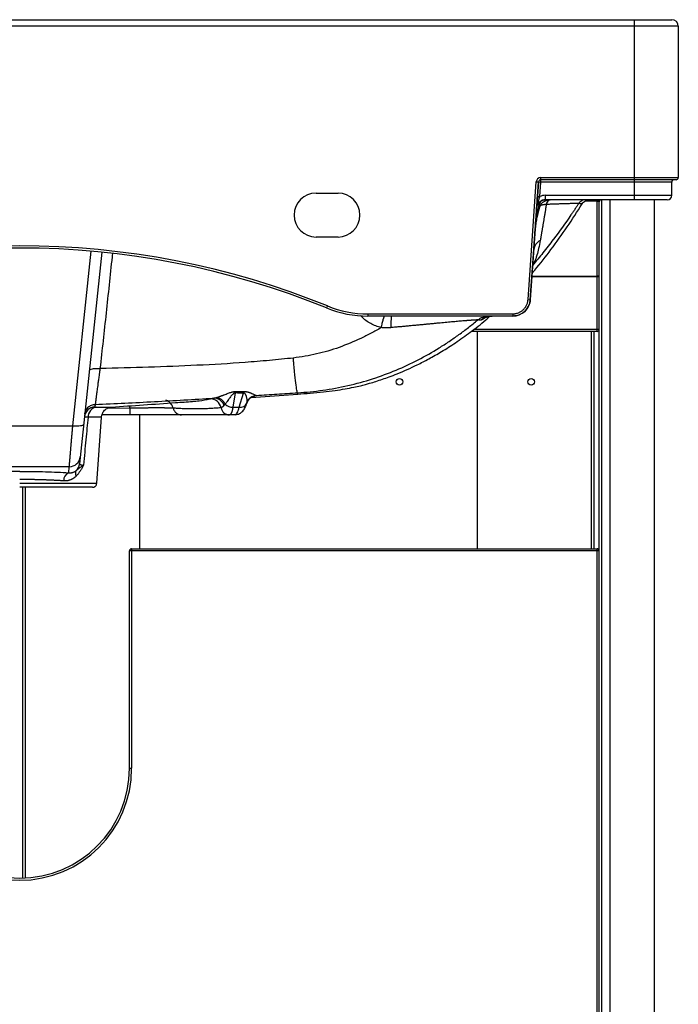
# Model space of a CAD drawing. Units: millimetres. Extents: x -300 to 300, y -250 to 647.
# Drawn here: x 0 to 300, y 198 to 647 of the extents above; entities that cross this region are included whole.
import ezdxf

# ---------------------------------------------------------------- set-up
doc = ezdxf.new("R2010")
doc.units = ezdxf.units.MM

msp = doc.modelspace()

# ---------------------------------------------------------------- linework, layer by layer
at = {"color": 7, "linetype": 'Continuous', "lineweight": 25}
for p, q in [((-297, 647), (297, 647)), ((280, 565), (280, 647)), ((300, 644), (-300, 644)), ((300, 644), (300, 575.06)), ((237.3, 575.06), (237.3, 574.06)), ((237.3, 575.06), (300, 575.06)), ((231.55, 519.51), (235.3, 573.2)), ((236.3, 573.13), (232.55, 519.44)), ((235.3, 573.2), (236.3, 573.13)), ((235.84, 566.46), (236.3, 573.13)), ((236.3, 573.13), (236.3, 573.13)), ((236.3, 573.13), (237.3, 573.06)), ((237.3, 573.06), (236.83, 566.39)), ((299, 574.06), (237.3, 574.06)), ((237.3, 574.06), (237.3, 573.06)), ((297, 573.06), (237.3, 573.06)), ((297, 567), (297, 573.06)), ((135, 568), (145, 568)), ((235.84, 566.46), (236.83, 566.39)), ((239.46, 567), (297, 567)), ((239.46, 565), (239.46, 567)), ((235.47, 561.28), (235.47, 561.28)), ((295, 565), (239.46, 565)), ((256.17, 563.11), (256.17, 563.11)), ((263, 505), (263, 565)), ((264, -249), (264, 565)), ((265, 565), (265, -250)), ((269, -250), (269, 565)), ((289, 565), (289, -249)), ((234.86, 552.27), (234.89, 552.59)), ((145, 548), (135, 548)), ((37.38, 541.11), (27.24, 444.66)), ((232.55, 519.44), (234.15, 542.25)), ((264, 529.82), (233.28, 529.82)), ((140.17, 516.61), (139.79, 515.68)), ((231.55, 519.51), (232.55, 519.44)), ((232.55, 519.44), (232.55, 519.44)), ((158.62, 513), (224.57, 513)), ((158.62, 513), (158.62, 512)), ((224.57, 512), (158.62, 512)), ((214.53, 511.97), (215.21, 512)), ((224.57, 513), (224.57, 512)), ((263, 505), (205.69, 505)), ((206.96, 506), (264, 506)), ((208.5, 406), (208.5, 505)), ((261.5, 505), (261.5, 406)), ((98.2, 476.96), (97.12, 470.48)), ((99.99, 470.48), (101.97, 476.95)), ((105.38, 474.98), (126.64, 476.47)), ((126.63, 476.52), (126.61, 476.7)), ((50.18, 467), (37.5, 467)), ((54.5, 467), (54.5, 406)), ((98.08, 467), (95.56, 467)), ((97.12, 470.48), (99.99, 470.48)), ((98.08, 467), (98.33, 467.12)), ((-24.17, 462.07), (24.17, 462.07)), ((35.13, 435.86), (37.23, 465.89)), ((22.6, 443.38), (-22.6, 443.38)), ((22.31, 440.63), (22.6, 443.38)), ((1.5, 256.02), (1.5, 434)), ((50, 306), (50, 405)), ((264, 405), (50, 405)), ((51, 406), (51, 306)), ((51, 406), (263, 406)), ((263, -25), (263, 406)), ((50, 306), (51, 306))]:
    msp.add_line(p, q, dxfattribs=at)
at = {"color": 8, "linetype": 'Continuous', "lineweight": 25}
for p, q in [((237.18, 564.25), (236.53, 562.55)), ((263, 564.35), (257.49, 564.35)), ((24.17, 462.07), (32.53, 541.57)), ((233.3, 530.17), (263, 530.17)), ((260.5, 406), (260.5, 505)), ((106.98, 475.56), (106.17, 475.42)), ((106.55, 475.51), (106.98, 475.56)), ((50.18, 470.05), (50.14, 471.12)), ((50.18, 470.05), (39.95, 469.95)), ((2.5, 434), (2.5, 256.06))]:
    msp.add_line(p, q, dxfattribs=at)
at = {"color": 8, "linetype": 'Continuous', "lineweight": 25, "flags": 128}
msp.add_lwpolyline([(240.98, 564.79), (240.96, 564.9), (240.94, 565)], dxfattribs=at)
at = {"color": 7, "linetype": 'Continuous', "lineweight": 25, "flags": 128}
for points in [[(263, 564.35), (263.2, 564.34), (263.38, 564.32), (263.56, 564.29), (263.71, 564.25), (263.83, 564.19), (263.92, 564.13), (263.98, 564.07), (264, 564)], [(264, 529.82), (263.98, 529.89), (263.92, 529.95), (263.83, 530.01), (263.71, 530.07), (263.56, 530.11), (263.38, 530.14), (263.2, 530.16), (263, 530.17)], [(24.17, 462.07), (25.13, 462), (26.05, 461.98), (26.9, 462), (27.65, 462.08), (28.26, 462.2), (28.73, 462.37), (29.03, 462.56), (29.15, 462.79)]]:
    msp.add_lwpolyline(points, dxfattribs=at)
at = {"color": 7, "linetype": 'Continuous', "lineweight": 25}
for centre in [(173, 482), (233, 482)]:
    msp.add_circle(centre, 1.5, dxfattribs=at)
for centre, radius, start, end in [((297, 644), 3, 0, 90), ((237.3, 573.06), 2, 90, 176), ((299, 575.06), 1, 270, 0), ((237.3, 573.06), 1, 90, 176), ((298, 573.06), 1, 90, 180), ((135, 558), 10, 90, 270), ((145, 558), 10, 270, 90), ((239.46, 561), 6, 90, 116.0005), ((295, 567), 2, 270, 0), ((243.69, 581.22), 19.99, 249.0043, 250.7256), ((243.2, 562.24), 3.38, 131.0557, 169.865), ((263, 564), 1, 0, 90), ((265, 564), 1, 90, 180), ((0, 171.71), 372.29, 67.8829, 112.1171), ((0, 171.71), 371.29, 67.8829, 112.1171), ((239.4, 541.61), 5.29, 115.6251, 173.0351), ((158.62, 562), 49, 247.8829, 270), ((224.57, 520), 8, 270, 356), ((158.62, 562), 50, 247.8829, 270), ((253.88, 507.76), 84.77, 177.1337, 180.7008), ((263, 506), 1, 270, 0), ((104.08, 475.97), 5.96, 163.9877, 170.4942), ((107.84, 476.07), 5.94, 164.5033, 171.4446), ((108.22, 470.8), 5, 93.6916, 162.1784), ((86.83, 469.32), 4.97, 10.7244, 92.812), ((89.2, 470.02), 4.8, 23.2182, 88.1683), ((97.05, 475.33), 4.85, 224.8282, 270.7821), ((100.5, 473.69), 3.25, 260.9778, 335.2839), ((34.47, 465.61), 5, 93.1598, 173.9796), ((35.77, 465.95), 4.65, 99.5662, 180.659), ((95.59, 470.94), 3.94, 190.2255, 269.5717), ((22.62, 448.37), 4.99, 269.8527, 353.9047), ((22.3, 445.18), 4.97, 314.1654, 353.9865), ((23.77, 437.19), 3.74, 112.9413, 184.0485), ((27.88, 440.25), 2.53, 147.0871, 208.4055), ((51, 405), 1, 90, 180), ((263, 405), 1, 0, 90), ((0, 306), 51, 180, 0), ((0, 306), 50, 180, 0)]:
    msp.add_arc(centre, radius, start, end, dxfattribs=at)
at = {"color": 8, "linetype": 'Continuous', "lineweight": 25}
for centre, radius, start, end in [((236.62, 559.87), 2.68, 91.951, 109.3344), ((215.21, 504.03), 7.97, 94.8684, 129.4179)]:
    msp.add_arc(centre, radius, start, end, dxfattribs=at)
at = {"color": 7, "linetype": 'Continuous', "lineweight": 25}
for points, knots in [([(237.3, 574.06), (237.05, 574.06), (236.8, 573.97), (236.43, 573.62), (236.32, 573.38), (236.3, 573.13)], [0, 0, 0, 0, 0.5, 0.5, 1, 1, 1, 1]), ([(235.47, 561.28), (235.52, 562), (235.58, 562.74), (235.69, 564.44), (235.76, 565.43), (235.84, 566.46)], [0, 0, 0, 0, 0.5, 0.5, 1, 1, 1, 1]), ([(236.84, 566.39), (236.83, 566.38), (236.82, 566.35), (236.81, 566.3), (236.78, 566.19), (236.72, 565.99), (236.6, 565.6), (236.36, 564.83), (236.08, 564.01), (235.82, 563.18), (235.65, 562.54), (235.54, 561.95), (235.49, 561.52), (235.48, 561.33), (235.47, 561.28)], [0, 0, 0, 0, 0.00393, 0.015206, 0.030899, 0.062169, 0.124439, 0.24899, 0.499947, 0.61195, 0.750366, 0.887027, 0.969495, 1, 1, 1, 1]), ([(233.4, 531.56), (233.81, 532.03), (236.83, 535.49), (242.19, 542.51), (249.48, 552.5), (253.97, 559.58), (256.19, 563.1)], [0, 0, 0, 0, 0.048115, 0.353781, 0.679713, 1, 1, 1, 1]), ([(236.53, 562.55), (236.47, 562.3), (236.35, 561.78), (236.17, 560.95), (235.98, 560.04), (235.79, 559.06), (235.6, 558), (235.42, 556.89), (235.24, 555.69), (235.07, 554.36), (234.9, 552.85), (234.82, 551.78), (234.77, 551.21)], [0, 0, 0, 0, 0.066803, 0.140289, 0.220411, 0.307127, 0.400406, 0.500225, 0.60116, 0.718057, 0.850943, 1, 1, 1, 1]), ([(237.09, 562.35), (237.02, 562.14), (236.88, 561.73), (236.69, 561.13), (236.51, 560.55), (236.35, 559.99), (236.2, 559.47), (236.07, 558.97), (235.95, 558.49), (235.84, 558.04), (235.74, 557.62), (235.65, 557.23), (235.51, 556.56), (235.33, 555.63), (235.13, 554.45), (234.97, 553.32), (234.85, 552.25), (234.8, 551.55), (234.77, 551.21)], [0, 0, 0, 0, 0.058026, 0.113515, 0.166475, 0.216914, 0.264841, 0.310263, 0.353187, 0.39362, 0.431568, 0.467036, 0.50003, 0.610671, 0.715968, 0.815945, 0.910618, 1, 1, 1, 1]), ([(239.46, 565), (238.96, 565), (238.46, 564.91), (237.53, 564.54), (237.1, 564.27), (236.37, 563.58), (236.07, 563.17), (235.64, 562.27), (235.51, 561.78), (235.47, 561.28)], [0, 0, 0, 0, 0.25, 0.25, 0.5, 0.5, 0.75, 0.75, 1, 1, 1, 1]), ([(235.47, 561.28), (235.48, 561.34), (235.49, 561.46), (235.52, 561.65), (235.55, 561.82), (235.59, 562), (235.64, 562.17), (235.69, 562.34), (235.76, 562.5), (235.83, 562.66), (235.9, 562.82), (235.98, 562.96), (236.06, 563.11), (236.15, 563.25), (236.25, 563.38), (236.35, 563.51), (236.45, 563.63), (236.56, 563.75), (236.67, 563.86), (236.78, 563.97), (236.9, 564.07), (237.01, 564.16), (237.13, 564.25), (237.25, 564.33), (237.38, 564.41), (237.5, 564.49), (237.63, 564.55), (237.75, 564.62), (237.88, 564.67), (238, 564.72), (238.13, 564.77), (238.26, 564.81), (238.38, 564.85), (238.51, 564.88), (238.63, 564.91), (238.75, 564.94), (238.88, 564.96), (239, 564.97), (239.12, 564.99), (239.23, 564.99), (239.35, 565), (239.43, 565), (239.47, 565)], [0, 0, 0, 0, 0.030939, 0.061572, 0.091901, 0.121925, 0.151644, 0.181058, 0.210168, 0.238972, 0.267472, 0.295668, 0.323558, 0.351144, 0.378426, 0.405402, 0.432074, 0.458442, 0.484505, 0.510263, 0.535718, 0.560867, 0.585713, 0.610254, 0.63449, 0.658423, 0.682051, 0.705375, 0.728394, 0.75111, 0.773522, 0.79563, 0.817433, 0.838933, 0.860129, 0.881022, 0.90161, 0.921895, 0.941876, 0.961554, 0.980929, 1, 1, 1, 1]), ([(240.98, 564.79), (240.89, 564.77), (240.71, 564.75), (240.44, 564.7), (240.17, 564.64), (239.91, 564.57), (239.51, 564.46), (239, 564.26), (238.5, 563.97), (238.13, 563.7), (237.87, 563.48), (237.64, 563.22), (237.42, 562.95), (237.24, 562.66), (237.14, 562.45), (237.09, 562.35)], [0, 0, 0, 0, 0.056812, 0.113622, 0.170626, 0.227998, 0.285887, 0.42858, 0.571398, 0.642289, 0.713611, 0.785235, 0.856989, 0.928656, 1, 1, 1, 1]), ([(239.87, 562.83), (239.79, 562.82), (239.64, 562.81), (239.42, 562.78), (239.2, 562.76), (238.98, 562.73), (238.76, 562.7), (238.55, 562.67), (238.3, 562.62), (238.01, 562.57), (237.69, 562.5), (237.38, 562.43), (237.19, 562.37), (237.09, 562.35)], [0, 0, 0, 0, 0.069409, 0.139572, 0.210473, 0.282096, 0.35442, 0.427423, 0.501083, 0.620848, 0.743986, 0.870408, 1, 1, 1, 1]), ([(239.87, 562.83), (239.82, 562.53), (239.72, 561.93), (239.58, 561.03), (239.44, 560.15), (239.3, 559.29), (239.16, 558.44), (239.02, 557.61), (238.88, 556.79), (238.75, 555.99), (238.62, 555.2), (238.49, 554.43), (238.36, 553.67), (238.23, 552.93), (238.11, 552.2), (237.99, 551.49), (237.87, 550.79), (237.75, 550.11), (237.64, 549.45), (237.53, 548.81), (237.42, 548.18), (237.31, 547.56), (237.21, 546.96), (237.14, 546.58), (237.11, 546.38)], [0, 0, 0, 0, 0.0513898, 0.1022207, 0.1524909, 0.2021989, 0.2513431, 0.2999225, 0.347936, 0.3953829, 0.4422625, 0.4885744, 0.5343183, 0.5794944, 0.6241028, 0.668144, 0.7116186, 0.7545274, 0.7968639, 0.8386262, 0.8798175, 0.9204412, 0.9605008, 1, 1, 1, 1]), ([(254.58, 563.21), (254.58, 563.21), (254.57, 563.21), (254.55, 563.21), (254.54, 563.21), (254.52, 563.21), (254.51, 563.22), (254.49, 563.22), (254.48, 563.22), (254.47, 563.22), (254.46, 563.23), (254.44, 563.23), (254.41, 563.23), (254.35, 563.23), (254.29, 563.24), (254.14, 563.24), (253.87, 563.25), (253.22, 563.25), (252.12, 563.23), (250.8, 563.2), (249.76, 563.18), (249.19, 563.16), (248.58, 563.14), (247.94, 563.13), (247.26, 563.1), (246.56, 563.08), (245.82, 563.06), (245.05, 563.03), (244.26, 563), (243.43, 562.97), (242.58, 562.94), (241.7, 562.9), (240.8, 562.87), (240.18, 562.84), (239.87, 562.83)], [0, 0, 0, 0, 0.010349, 0.020471, 0.029298, 0.037124, 0.043944, 0.049752, 0.054542, 0.058309, 0.06105, 0.062763, 0.078399, 0.094001, 0.109567, 0.125097, 0.187381, 0.249652, 0.373952, 0.499062, 0.532665, 0.566627, 0.600946, 0.635616, 0.670631, 0.705985, 0.741669, 0.777676, 0.813996, 0.85062, 0.887541, 0.924749, 0.962238, 1, 1, 1, 1]), ([(244.31, 565), (244.17, 565), (243.88, 565), (243.43, 564.98), (242.97, 564.96), (242.49, 564.93), (242, 564.89), (241.49, 564.85), (241.15, 564.81), (240.98, 564.79)], [0, 0, 0, 0, 0.1286028, 0.2619721, 0.4000942, 0.5429594, 0.6905632, 0.8429072, 1, 1, 1, 1]), ([(254.58, 563.21), (254.29, 562.77), (253.72, 561.9), (252.86, 560.61), (251.99, 559.32), (251.41, 558.47), (251.12, 558.05)], [0, 0, 0, 0, 0.252094, 0.502789, 0.752089, 1, 1, 1, 1]), ([(257.91, 565), (257.6, 565), (257.27, 564.96), (256.63, 564.8), (256.32, 564.68), (255.73, 564.36), (255.45, 564.17), (254.97, 563.72), (254.76, 563.47), (254.58, 563.21)], [0, 0, 0, 0, 0.25, 0.25, 0.5, 0.5, 0.75, 0.75, 1, 1, 1, 1]), ([(256.23, 563.11), (256.43, 563.38), (256.82, 563.92), (257.67, 564.53), (258.63, 564.93), (259.3, 564.98), (259.63, 565)], [0, 0, 0, 0, 0.247795, 0.500029, 0.752244, 1, 1, 1, 1]), ([(224.57, 513), (224.65, 513), (224.83, 513), (225.09, 513.02), (225.35, 513.04), (225.61, 513.08), (226, 513.14), (226.51, 513.27), (227.14, 513.48), (227.74, 513.75), (228.5, 514.18), (229.37, 514.85), (230.1, 515.67), (230.58, 516.4), (230.89, 516.98), (231.15, 517.59), (231.32, 518.15), (231.44, 518.64), (231.51, 519.08), (231.54, 519.37), (231.55, 519.51)], [0, 0, 0, 0, 0.0250399, 0.050031, 0.0750087, 0.1000083, 0.1250649, 0.1875519, 0.2500915, 0.3125784, 0.375118, 0.5000064, 0.6248948, 0.6873818, 0.7499213, 0.8124083, 0.8749478, 0.9166475, 0.958277, 1, 1, 1, 1]), ([(232.55, 519.44), (232.48, 518.44), (232.22, 517.46), (231.36, 515.65), (230.76, 514.83), (229.29, 513.47), (228.43, 512.92), (226.57, 512.19), (225.57, 512), (224.57, 512)], [0, 0, 0, 0, 0.25, 0.25, 0.5, 0.5, 0.75, 0.75, 1, 1, 1, 1]), ([(126.64, 476.48), (128.53, 476.61), (132.39, 476.89), (138.08, 477.42), (143.39, 478.06), (148, 478.77), (151.86, 479.51), (154.93, 480.2), (157.32, 480.81), (159.69, 481.46), (162.29, 482.24), (165.28, 483.22), (168.5, 484.36), (172.26, 485.82), (176.54, 487.64), (181.37, 489.9), (186.59, 492.6), (192.4, 495.92), (198.71, 499.92), (205.44, 504.73), (210.7, 508.76), (213.57, 511.35), (214.19, 511.91)], [0, 0, 0, 0, 0.06693, 0.136382, 0.197525, 0.25015, 0.294001, 0.328517, 0.353485, 0.373319, 0.404861, 0.436326, 0.467924, 0.506154, 0.55583, 0.605951, 0.664022, 0.730054, 0.803924, 0.885506, 0.97513, 1, 1, 1, 1]), ([(208.68, 510.21), (209.37, 510.77), (210.18, 511.23), (211.9, 511.85), (212.81, 512), (213.7, 512)], [0, 0, 0, 0, 0.5, 0.5, 1, 1, 1, 1]), ([(212.16, 511.35), (212.12, 511.32), (212.04, 511.26), (211.92, 511.17), (211.8, 511.09), (211.69, 511.01), (211.59, 510.93), (211.48, 510.86), (211.39, 510.8), (211.21, 510.68), (210.98, 510.53), (210.73, 510.39), (210.54, 510.3), (210.38, 510.23), (210.25, 510.19), (210.18, 510.19), (210.15, 510.19)], [0, 0, 0, 0, 0.029894, 0.060198, 0.090939, 0.122142, 0.153832, 0.186032, 0.218764, 0.252049, 0.371191, 0.502128, 0.615073, 0.735567, 0.863817, 1, 1, 1, 1]), ([(212.2, 511.38), (212.22, 511.39), (212.29, 511.4), (213.1, 511.75), (214.05, 511.9), (214.53, 511.97)], [0, 0, 0, 0, 0.283401, 0.632146, 1, 1, 1, 1]), ([(126.55, 477.05), (128.53, 477.18), (130.45, 477.34), (134.26, 477.73), (136.16, 477.96), (141.89, 478.77), (145.7, 479.46), (153.32, 481.19), (157.11, 482.24), (164.45, 484.62), (167.99, 485.94), (178.32, 490.28), (184.82, 493.65), (192.59, 498.46), (194.12, 499.45), (196.41, 500.99), (197.17, 501.51), (198.66, 502.56), (199.38, 503.07), (200.81, 504.11), (201.53, 504.64), (202.96, 505.71), (205.12, 507.35), (207.27, 509.05), (208.68, 510.21)], [0, 0, 0, 0, 0.0625, 0.0625, 0.125, 0.125, 0.25, 0.25, 0.375, 0.375, 0.5, 0.5, 0.75, 0.75, 0.8125, 0.8125, 0.84375, 0.84375, 0.875, 0.875, 0.90625, 0.90625, 0.9375, 1, 1, 1, 1]), ([(208.68, 510.21), (208.67, 510.21), (208.65, 510.22), (208.6, 510.22), (208.55, 510.22), (208.48, 510.22), (208.41, 510.22), (208.33, 510.22), (208.23, 510.21), (208.13, 510.21), (208.02, 510.21), (207.9, 510.2), (207.77, 510.19), (207.64, 510.19), (207.49, 510.18), (207.34, 510.17), (207.17, 510.16), (207, 510.15), (206.82, 510.14), (206.63, 510.12), (206.43, 510.11), (206.22, 510.1), (206, 510.08), (205.78, 510.07), (205.55, 510.05), (205.3, 510.03), (205.05, 510.02), (204.8, 510), (204.53, 509.98), (204.26, 509.96), (203.97, 509.93), (203.68, 509.91), (202.82, 509.85), (201.25, 509.72), (198.79, 509.5), (196.04, 509.26), (193.58, 509.03), (191.55, 508.84), (189.99, 508.69), (188.36, 508.53), (186.67, 508.36), (184.92, 508.2), (183.12, 508.03), (181.26, 507.85), (179.35, 507.67), (177.39, 507.49), (175.39, 507.31), (173.33, 507.12), (171.24, 506.92), (169.83, 506.79), (169.11, 506.72)], [0, 0, 0, 0, 0.007813, 0.015629, 0.023449, 0.031274, 0.039108, 0.04695, 0.054804, 0.062671, 0.070553, 0.078451, 0.086367, 0.094304, 0.102263, 0.110245, 0.118253, 0.126289, 0.134355, 0.142451, 0.150581, 0.158746, 0.166947, 0.175188, 0.183468, 0.191792, 0.200158, 0.208568, 0.217024, 0.225526, 0.234075, 0.242673, 0.25132, 0.309031, 0.36988, 0.433966, 0.501245, 0.533528, 0.566913, 0.601522, 0.637224, 0.673859, 0.711414, 0.749901, 0.78932, 0.829652, 0.870893, 0.913035, 0.956073, 1, 1, 1, 1]), ([(210.15, 510.19), (210.09, 510.19), (209.96, 510.19), (209.77, 510.2), (209.57, 510.2), (209.36, 510.2), (209.14, 510.21), (208.92, 510.21), (208.76, 510.21), (208.68, 510.21)], [0, 0, 0, 0, 0.143927, 0.287504, 0.430725, 0.573589, 0.716092, 0.85823, 1, 1, 1, 1]), ([(164.7, 506.75), (163.19, 505.88), (161.65, 505.03), (158.53, 503.4), (156.95, 502.61), (152.14, 500.33), (148.86, 498.94), (142.14, 496.54), (138.72, 495.53), (133.51, 494.32), (131.77, 493.97), (128.25, 493.36), (126.48, 493.11), (124.62, 492.89)], [0, 0, 0, 0, 0.125, 0.125, 0.25, 0.25, 0.5, 0.5, 0.75, 0.75, 0.875, 0.875, 1, 1, 1, 1]), ([(169.11, 506.72), (168.96, 506.71), (168.67, 506.69), (168.23, 506.66), (167.78, 506.64), (167.34, 506.63), (166.87, 506.62), (166.35, 506.63), (165.8, 506.66), (165.34, 506.69), (164.98, 506.72), (164.79, 506.74), (164.7, 506.75)], [0, 0, 0, 0, 0.100916, 0.201433, 0.301571, 0.401348, 0.500782, 0.626006, 0.750617, 0.875463, 0.937879, 1, 1, 1, 1]), ([(124.62, 492.89), (121.09, 492.49), (117.38, 492.12), (111.89, 491.61), (110.06, 491.45), (106.4, 491.15), (104.57, 491.01), (95.43, 490.33), (88.1, 489.91), (73.41, 489.22), (66.05, 488.94), (51.32, 488.47), (43.95, 488.28), (36.58, 488.12)], [0, 0, 0, 0, 0.125, 0.125, 0.1875, 0.1875, 0.25, 0.25, 0.5, 0.5, 0.75, 0.75, 1, 1, 1, 1]), ([(126.55, 477.05), (126.55, 477.05), (126.55, 477.05), (126.55, 477.05), (126.55, 477.05), (126.55, 477.05), (126.54, 477.06), (126.54, 477.07), (126.53, 477.08), (126.51, 477.1), (126.5, 477.12), (126.47, 477.2), (126.45, 477.28), (126.37, 477.57), (126.32, 477.86), (126.13, 478.98), (125.97, 480.1), (125.62, 482.98), (125.43, 484.74), (125.13, 487.65), (125.02, 488.67), (124.87, 490.23), (124.82, 490.76), (124.75, 491.56), (124.71, 491.96), (124.67, 492.42), (124.64, 492.66), (124.63, 492.78), (124.63, 492.84), (124.63, 492.86), (124.62, 492.88), (124.62, 492.89), (124.62, 492.89)], [0, 0, 0, 0, 0.001953, 0.001953, 0.003906, 0.003906, 0.007813, 0.015625, 0.03125, 0.03125, 0.0625, 0.0625, 0.125, 0.125, 0.25, 0.25, 0.5, 0.5, 0.75, 0.75, 0.875, 0.875, 0.9375, 0.9375, 0.96875, 0.984375, 0.992187, 0.996094, 0.998047, 0.999023, 0.999023, 1, 1, 1, 1]), ([(31.71, 487.16), (31.73, 487.33), (31.85, 487.49), (32.34, 487.8), (32.71, 487.93), (33.65, 488.12), (34.22, 488.17), (35.4, 488.2), (36.01, 488.18), (36.58, 488.12)], [0, 0, 0, 0, 0.25, 0.25, 0.5, 0.5, 0.75, 0.75, 1, 1, 1, 1]), ([(36.58, 488.12), (36.57, 488.05), (36.56, 487.92), (36.53, 487.71), (36.5, 487.5), (36.47, 487.33), (36.44, 487.14), (36.4, 486.87), (36.33, 486.35), (36.24, 485.66), (36.12, 484.77), (35.99, 483.81), (35.85, 482.8), (35.69, 481.64), (35.52, 480.36), (35.34, 479.01), (35.17, 477.8), (35.05, 476.87), (34.96, 476.17), (34.89, 475.64), (34.82, 475.13), (34.76, 474.66), (34.71, 474.22), (34.66, 473.81), (34.61, 473.43), (34.57, 473.09), (34.53, 472.79), (34.5, 472.52), (34.47, 472.3), (34.44, 472.11), (34.42, 471.96), (34.4, 471.84), (34.4, 471.8), (34.39, 471.78)], [0, 0, 0, 0, 0.007687, 0.015442, 0.023247, 0.031107, 0.034741, 0.045091, 0.062228, 0.094175, 0.124553, 0.167934, 0.209598, 0.249439, 0.315462, 0.379253, 0.440566, 0.499217, 0.531901, 0.564801, 0.597897, 0.631164, 0.664574, 0.698099, 0.731708, 0.765368, 0.79905, 0.832727, 0.86637, 0.899947, 0.933429, 0.966788, 1, 1, 1, 1]), ([(89.35, 474.82), (89.43, 474.84), (89.6, 474.88), (89.85, 474.95), (90.12, 475.03), (90.39, 475.12), (90.66, 475.21), (90.94, 475.3), (91.23, 475.41), (91.53, 475.51), (91.83, 475.63), (92.14, 475.74), (92.46, 475.87), (92.79, 475.99), (93.31, 476.2), (94.01, 476.48), (94.89, 476.83), (95.71, 477.12), (96.36, 477.32), (96.83, 477.43), (97.15, 477.5), (97.45, 477.55), (97.76, 477.59), (98.06, 477.61), (98.25, 477.62), (98.35, 477.62)], [0, 0, 0, 0, 0.03775, 0.075577, 0.113485, 0.151478, 0.189562, 0.22774, 0.266019, 0.304402, 0.342897, 0.381509, 0.420246, 0.459115, 0.498124, 0.60428, 0.698212, 0.780046, 0.849716, 0.877569, 0.904025, 0.929267, 0.953512, 0.977, 1, 1, 1, 1]), ([(98.2, 476.96), (98.18, 476.96), (98.14, 476.96), (98.07, 476.95), (98.01, 476.94), (97.94, 476.92), (97.87, 476.9), (97.81, 476.87), (97.74, 476.84), (97.67, 476.8), (97.59, 476.76), (97.48, 476.69), (97.34, 476.58), (97.11, 476.39), (96.82, 476.11), (96.43, 475.68), (95.95, 475.09), (95.5, 474.5), (94.98, 473.8), (94.55, 473.22), (94.14, 472.65), (93.86, 472.25), (93.69, 472.02), (93.61, 471.91)], [0, 0, 0, 0, 0.0055988, 0.0113311, 0.0173045, 0.0236141, 0.0303409, 0.0375516, 0.0453006, 0.0536316, 0.06258, 0.0721739, 0.0967477, 0.1259822, 0.1818211, 0.2508902, 0.3585531, 0.5007187, 0.577672, 0.7501772, 0.8456395, 0.9289135, 1, 1, 1, 1]), ([(103.56, 472.82), (103.57, 472.88), (103.58, 473.01), (103.59, 473.22), (103.6, 473.47), (103.58, 473.87), (103.53, 474.31), (103.44, 474.88), (103.31, 475.38), (103.16, 475.84), (103.03, 476.12), (102.95, 476.27), (102.87, 476.41), (102.78, 476.54), (102.68, 476.65), (102.58, 476.75), (102.47, 476.83), (102.35, 476.89), (102.23, 476.93), (102.1, 476.95), (102.01, 476.95), (101.97, 476.95)], [0, 0, 0, 0, 0.051797, 0.110646, 0.176555, 0.249522, 0.416627, 0.498859, 0.641054, 0.748915, 0.785016, 0.817773, 0.847218, 0.873398, 0.898986, 0.921529, 0.941223, 0.958364, 0.973399, 0.986984, 1, 1, 1, 1]), ([(102.12, 477.65), (102.17, 477.65), (102.28, 477.66), (102.44, 477.65), (102.6, 477.64), (102.76, 477.63), (102.92, 477.61), (103.08, 477.59), (103.24, 477.57), (103.39, 477.54), (103.55, 477.51), (103.7, 477.48), (103.85, 477.44), (104, 477.4), (104.15, 477.35), (104.3, 477.31), (104.45, 477.26), (104.7, 477.17), (105.03, 477.04), (105.42, 476.87), (105.81, 476.7), (106.27, 476.48), (106.77, 476.25), (107.16, 476.07), (107.41, 475.96), (107.55, 475.91), (107.65, 475.87), (107.72, 475.85), (107.78, 475.84), (107.79, 475.83), (107.8, 475.83)], [0, 0, 0, 0, 0.0138313, 0.0277104, 0.0416869, 0.0558095, 0.0701251, 0.0846789, 0.0995135, 0.1146694, 0.130184, 0.1460924, 0.1624267, 0.1792163, 0.1964881, 0.2142664, 0.2325733, 0.2514284, 0.3080943, 0.3686811, 0.4334034, 0.5024076, 0.6274071, 0.7507037, 0.8125566, 0.8745549, 0.9142766, 0.9483721, 0.9769223, 1, 1, 1, 1]), ([(103.56, 472.82), (103.59, 472.89), (103.65, 473.02), (103.75, 473.22), (103.85, 473.4), (103.96, 473.57), (104.07, 473.74), (104.18, 473.89), (104.29, 474.03), (104.4, 474.16), (104.52, 474.28), (104.62, 474.39), (104.73, 474.49), (104.83, 474.58), (104.93, 474.67), (105.02, 474.74), (105.1, 474.81), (105.18, 474.87), (105.37, 475.01), (105.67, 475.2), (106.1, 475.41), (106.53, 475.58), (106.96, 475.71), (107.39, 475.79), (107.67, 475.82), (107.8, 475.83)], [0, 0, 0, 0, 0.0407582, 0.0803837, 0.1187954, 0.1559193, 0.1916888, 0.2260447, 0.2589349, 0.2903141, 0.3201435, 0.3483902, 0.3750271, 0.400032, 0.4233871, 0.4450786, 0.4650961, 0.4834321, 0.5000815, 0.5901151, 0.6778718, 0.7629948, 0.8451943, 0.9242484, 1, 1, 1, 1]), ([(107.89, 475.79), (107.89, 475.78), (107.89, 475.78), (107.88, 475.77), (107.85, 475.75), (107.81, 475.74), (107.73, 475.71), (107.58, 475.67), (107.37, 475.63), (107.15, 475.59), (107.04, 475.57), (106.98, 475.56)], [0, 0, 0, 0, 0.060174, 0.121995, 0.18548, 0.250649, 0.369911, 0.500233, 0.74996, 0.874959, 1, 1, 1, 1]), ([(107.8, 475.83), (109.37, 475.93), (110.93, 476.03), (114.06, 476.23), (115.63, 476.34), (120.35, 476.64), (123.51, 476.85), (126.55, 477.05)], [0, 0, 0, 0, 0.25, 0.25, 0.5, 0.5, 1, 1, 1, 1]), ([(107.8, 475.83), (107.82, 475.83), (107.84, 475.82), (107.87, 475.81), (107.89, 475.8), (107.89, 475.79), (107.89, 475.79)], [0, 0, 0, 0, 0.245206, 0.493552, 0.745124, 1, 1, 1, 1]), ([(126.61, 476.7), (126.6, 476.72), (126.59, 476.77), (126.58, 476.85), (126.57, 476.95), (126.56, 477.02), (126.55, 477.05)], [0, 0, 0, 0, 0.248259, 0.497426, 0.747888, 1, 1, 1, 1]), ([(29.62, 467.31), (29.68, 467.86), (29.83, 468.42), (30.35, 469.5), (30.72, 470.01), (31.63, 470.86), (32.16, 471.19), (33.27, 471.64), (33.85, 471.76), (34.39, 471.78)], [0, 0, 0, 0, 0.25, 0.25, 0.5, 0.5, 0.75, 0.75, 1, 1, 1, 1]), ([(34.39, 471.78), (34.38, 471.7), (34.36, 471.56), (34.33, 471.35), (34.29, 471.11), (34.24, 470.85), (34.21, 470.68), (34.19, 470.6)], [0, 0, 0, 0, 0.173195, 0.339771, 0.500001, 0.756337, 1, 1, 1, 1]), ([(34.39, 471.78), (43.39, 472.13), (56.85, 472.78), (70.34, 473.54), (79.34, 474.07), (83.85, 474.34), (88.36, 474.61)], [0, 0, 0, 0, 0.5, 0.75, 0.75, 1, 1, 1, 1]), ([(41.87, 470.54), (51.59, 471.22), (63.89, 472.08), (76.19, 472.94), (78.78, 473.12)], [0, 0, 0, 0, 0.789718, 1, 1, 1, 1]), ([(86.58, 474.29), (86.67, 474.3), (86.83, 474.34), (87.07, 474.39), (87.31, 474.44), (87.56, 474.48), (87.8, 474.53), (88.07, 474.57), (88.26, 474.6), (88.36, 474.61)], [0, 0, 0, 0, 0.182076, 0.348804, 0.500178, 0.631989, 0.759146, 0.88177, 1, 1, 1, 1]), ([(88.36, 474.61), (88.36, 474.61), (88.37, 474.62), (88.38, 474.62), (88.4, 474.62), (88.43, 474.62), (88.49, 474.63), (88.62, 474.66), (88.82, 474.69), (89.08, 474.75), (89.26, 474.79), (89.35, 474.82)], [0, 0, 0, 0, 0.005884, 0.022969, 0.047977, 0.081956, 0.124949, 0.249951, 0.500043, 0.752266, 1, 1, 1, 1]), ([(93.06, 471.28), (92.9, 471.75), (92.66, 472.22), (92.03, 473.07), (91.65, 473.46), (90.78, 474.08), (90.3, 474.31), (89.32, 474.59), (88.82, 474.64), (88.36, 474.61)], [0, 0, 0, 0, 0.25, 0.25, 0.5, 0.5, 0.75, 0.75, 1, 1, 1, 1]), ([(93.06, 471.28), (93.02, 471.24), (92.95, 471.16), (92.84, 471.04), (92.74, 470.93), (92.64, 470.83), (92.54, 470.73), (92.44, 470.64), (92.32, 470.53), (92.19, 470.43), (92.03, 470.34), (91.87, 470.27), (91.77, 470.25), (91.71, 470.24)], [0, 0, 0, 0, 0.070214, 0.140689, 0.211508, 0.28276, 0.354534, 0.426921, 0.500015, 0.622319, 0.746077, 0.871793, 1, 1, 1, 1]), ([(93.61, 471.91), (93.57, 471.87), (93.49, 471.78), (93.38, 471.65), (93.27, 471.52), (93.17, 471.4), (93.1, 471.32), (93.06, 471.28)], [0, 0, 0, 0, 0.193119, 0.389689, 0.589696, 0.793134, 1, 1, 1, 1]), ([(98.32, 467.06), (98.94, 467.18), (100.22, 467.43), (101.68, 468.7), (102.76, 470.33), (103.21, 471.63), (103.45, 472.31)], [0, 0, 0, 0, 0.223216, 0.466912, 0.725321, 1, 1, 1, 1]), ([(103.38, 472.11), (103.47, 472.38), (103.64, 472.92), (104.04, 473.61), (104.48, 474.19), (105.09, 474.8), (105.73, 475.25), (105.85, 475.33), (105.92, 475.37)], [0, 0, 0, 0, 0.108681, 0.213909, 0.31915, 0.429122, 0.681461, 1, 1, 1, 1]), ([(103.45, 472.33), (103.47, 472.39), (103.5, 472.5), (103.54, 472.67), (103.55, 472.77), (103.56, 472.82)], [0, 0, 0, 0, 0.360346, 0.69371, 1, 1, 1, 1]), ([(34.19, 470.6), (34.19, 470.6), (34.19, 470.59), (34.2, 470.59), (34.22, 470.58), (34.25, 470.57), (34.3, 470.56), (34.39, 470.55), (34.5, 470.55), (34.64, 470.54), (34.8, 470.54), (34.93, 470.54), (35, 470.54)], [0, 0, 0, 0, 0.062376, 0.124768, 0.187284, 0.250033, 0.375361, 0.50002, 0.624669, 0.750007, 0.875277, 1, 1, 1, 1]), ([(37.23, 465.9), (37.33, 466.47), (37.53, 467.65), (38.61, 469.16), (40.12, 470.24), (41.3, 470.44), (41.87, 470.54)], [0, 0, 0, 0, 0.241828, 0.500004, 0.758177, 1, 1, 1, 1]), ([(69.93, 470.04), (69.89, 470.04), (69.81, 470.05), (69.68, 470.05), (69.54, 470.06), (69.39, 470.06), (69.23, 470.07), (69.07, 470.08), (68.89, 470.08), (68.7, 470.09), (68.51, 470.09), (68.3, 470.09), (68.09, 470.1), (67.87, 470.1), (67.64, 470.11), (67.4, 470.11), (67.15, 470.11), (66.89, 470.12), (66.62, 470.12), (66.35, 470.12), (66.06, 470.12), (65.77, 470.13), (65.47, 470.13), (65.16, 470.13), (64.84, 470.13), (64.52, 470.13), (64.19, 470.13), (63.85, 470.13), (63.51, 470.13), (63.16, 470.13), (62.79, 470.13), (62.43, 470.13), (62.05, 470.13), (61.67, 470.13), (61.28, 470.13), (60.88, 470.13), (60.49, 470.13), (60.08, 470.13), (59.67, 470.13), (59.26, 470.13), (58.84, 470.13), (58.42, 470.12), (57.99, 470.12), (57.55, 470.12), (57.12, 470.12), (56.67, 470.11), (56.23, 470.11), (55.78, 470.11), (55.32, 470.1), (54.86, 470.1), (54.4, 470.09), (53.94, 470.09), (53.48, 470.09), (53.01, 470.08), (52.54, 470.08), (52.07, 470.07), (51.6, 470.06), (51.13, 470.06), (50.66, 470.05), (50.34, 470.05), (50.18, 470.05)], [0, 0, 0, 0, 0.018247, 0.036419, 0.05452, 0.072555, 0.090526, 0.10844, 0.1263, 0.14411, 0.161876, 0.179601, 0.197291, 0.214951, 0.232584, 0.250197, 0.267801, 0.285408, 0.303006, 0.320579, 0.338112, 0.355591, 0.373001, 0.390332, 0.407603, 0.424825, 0.442005, 0.459151, 0.476271, 0.493374, 0.510468, 0.52758, 0.544705, 0.561825, 0.578922, 0.595978, 0.612976, 0.629899, 0.646756, 0.663575, 0.680369, 0.697147, 0.713923, 0.730708, 0.747514, 0.764343, 0.781174, 0.798006, 0.814839, 0.831673, 0.848508, 0.865344, 0.88218, 0.899016, 0.915852, 0.932686, 0.949519, 0.966349, 0.983176, 1, 1, 1, 1]), ([(50.18, 470.05), (50.18, 469.64), (50.18, 469.22), (50.18, 468.46), (50.18, 468.11), (50.18, 467.55), (50.18, 467.33), (50.18, 467.06), (50.18, 467), (50.18, 467)], [0, 0, 0, 0, 0.25, 0.25, 0.5, 0.5, 0.75, 0.75, 1, 1, 1, 1]), ([(73.72, 467), (72.46, 467), (69.64, 467), (63.36, 467), (60.95, 467), (55.74, 467), (52.98, 467), (50.18, 467)], [0, 0, 0, 0, 0.5, 0.5, 0.75, 0.75, 1, 1, 1, 1]), ([(91.71, 470.24), (91.28, 470.2), (90.42, 470.12), (89.15, 470.02), (87.93, 469.93), (86.31, 469.83), (84.3, 469.73), (82.14, 469.68), (80.26, 469.67), (78.8, 469.68), (77.33, 469.7), (75.71, 469.74), (73.93, 469.81), (71.95, 469.91), (70.61, 470), (69.93, 470.04)], [0, 0, 0, 0, 0.0654599, 0.1289637, 0.1904862, 0.2500068, 0.374946, 0.5000091, 0.563233, 0.6259808, 0.6882425, 0.7500067, 0.8302174, 0.9135495, 1, 1, 1, 1]), ([(69.93, 470.04), (70.03, 469.63), (70.2, 469.22), (70.68, 468.45), (70.99, 468.11), (71.7, 467.55), (72.1, 467.33), (72.92, 467.06), (73.33, 467), (73.72, 467)], [0, 0, 0, 0, 0.25, 0.25, 0.5, 0.5, 0.75, 0.75, 1, 1, 1, 1]), ([(95.56, 467), (93.86, 467), (92.17, 467), (88.83, 467), (87.19, 467), (83.52, 467), (81.52, 467), (77.6, 467), (75.66, 467), (73.72, 467)], [0, 0, 0, 0, 0.25, 0.25, 0.5, 0.5, 0.75, 0.75, 1, 1, 1, 1]), ([(97.12, 470.48), (97.11, 470.39), (97.08, 470.23), (97.03, 469.98), (96.98, 469.74), (96.93, 469.51), (96.88, 469.28), (96.83, 469.07), (96.77, 468.86), (96.72, 468.66), (96.66, 468.47), (96.59, 468.29), (96.53, 468.12), (96.46, 467.96), (96.4, 467.81), (96.33, 467.67), (96.26, 467.55), (96.19, 467.43), (96.11, 467.33), (96.04, 467.24), (95.96, 467.17), (95.88, 467.11), (95.81, 467.06), (95.73, 467.03), (95.64, 467), (95.59, 467), (95.56, 467)], [0, 0, 0, 0, 0.038227, 0.076854, 0.115872, 0.15527, 0.195035, 0.235158, 0.275623, 0.316417, 0.357526, 0.398935, 0.440627, 0.482586, 0.524793, 0.567232, 0.609884, 0.652729, 0.695747, 0.738919, 0.782224, 0.82564, 0.869148, 0.912725, 0.956349, 1, 1, 1, 1]), ([(22.6, 443.38), (22.6, 443.39), (22.61, 443.42), (22.61, 443.48), (22.62, 443.54), (22.62, 443.62), (22.63, 443.7), (22.64, 443.79), (22.65, 443.9), (22.66, 444.01), (22.67, 444.13), (22.68, 444.26), (22.69, 444.4), (22.7, 444.55), (22.72, 444.71), (22.73, 444.88), (22.74, 445.06), (22.76, 445.24), (22.78, 445.44), (22.79, 445.65), (22.81, 445.87), (22.83, 446.09), (22.85, 446.33), (22.87, 446.58), (22.89, 446.83), (22.92, 447.1), (22.94, 447.37), (22.96, 447.66), (22.99, 447.95), (23.01, 448.25), (23.04, 448.57), (23.07, 448.89), (23.1, 449.26), (23.13, 449.69), (23.18, 450.2), (23.22, 450.72), (23.27, 451.28), (23.32, 451.86), (23.37, 452.48), (23.42, 453.12), (23.48, 453.79), (23.54, 454.49), (23.6, 455.22), (23.66, 455.97), (23.73, 456.76), (23.8, 457.58), (23.87, 458.42), (23.94, 459.29), (24.02, 460.19), (24.09, 461.12), (24.15, 461.75), (24.17, 462.07)], [0, 0, 0, 0, 0.015432, 0.03091, 0.046432, 0.062, 0.077613, 0.093271, 0.108975, 0.124723, 0.140517, 0.156357, 0.172242, 0.188172, 0.204148, 0.220169, 0.236236, 0.252349, 0.268507, 0.284711, 0.300961, 0.317257, 0.333598, 0.349985, 0.366418, 0.382897, 0.399422, 0.415992, 0.432609, 0.449272, 0.465981, 0.482736, 0.499537, 0.522983, 0.54694, 0.57141, 0.596393, 0.621888, 0.647895, 0.674416, 0.701449, 0.728996, 0.757055, 0.785627, 0.814712, 0.844311, 0.874422, 0.905047, 0.936184, 0.967836, 1, 1, 1, 1]), ([(31.12, 465.9), (30.96, 464.24), (30.63, 460.82), (30.13, 455.53), (29.6, 449.91), (29.23, 446.06), (29.05, 444.08)], [0, 0, 0, 0, 0.227818, 0.470426, 0.72782, 1, 1, 1, 1]), ([(31.12, 465.9), (31.06, 465.9), (30.94, 465.91), (30.78, 465.93), (30.62, 465.94), (30.47, 465.96), (30.34, 465.97), (30.21, 465.98), (30.09, 466), (29.99, 466.01), (29.89, 466.02), (29.81, 466.04), (29.73, 466.05), (29.67, 466.06), (29.61, 466.08), (29.57, 466.09), (29.54, 466.1), (29.51, 466.11), (29.5, 466.13), (29.5, 466.13), (29.5, 466.14)], [0, 0, 0, 0, 0.056431, 0.112923, 0.169442, 0.225959, 0.282442, 0.338859, 0.395181, 0.451376, 0.507413, 0.563264, 0.618899, 0.674289, 0.729406, 0.784225, 0.838718, 0.89286, 0.946629, 1, 1, 1, 1]), ([(29.05, 444.08), (28.94, 443.87), (28.73, 443.46), (28.41, 442.88), (28.1, 442.34), (27.81, 441.85), (27.5, 441.36), (27.16, 440.86), (26.8, 440.35), (26.42, 439.88), (26.05, 439.45), (25.79, 439.18), (25.66, 439.05)], [0, 0, 0, 0, 0.113995, 0.220849, 0.3206, 0.41329, 0.498965, 0.605787, 0.709151, 0.809201, 0.906093, 1, 1, 1, 1]), ([(25.76, 441.62), (25.82, 441.67), (25.94, 441.77), (26.13, 441.93), (26.34, 442.1), (26.57, 442.29), (26.82, 442.5), (27.1, 442.73), (27.41, 442.97), (27.76, 443.23), (28.14, 443.5), (28.57, 443.78), (28.88, 443.98), (29.05, 444.08)], [0, 0, 0, 0, 0.061523, 0.129376, 0.20337, 0.283314, 0.369033, 0.460381, 0.557252, 0.659595, 0.767425, 0.880832, 1, 1, 1, 1]), ([(27.24, 444.66), (27.24, 444.65), (27.24, 444.63), (27.25, 444.59), (27.27, 444.56), (27.31, 444.52), (27.35, 444.49), (27.4, 444.45), (27.46, 444.42), (27.53, 444.39), (27.61, 444.36), (27.7, 444.33), (27.8, 444.3), (27.91, 444.27), (28.02, 444.24), (28.15, 444.21), (28.28, 444.19), (28.42, 444.16), (28.56, 444.14), (28.72, 444.12), (28.88, 444.1), (28.99, 444.08), (29.05, 444.08)], [0, 0, 0, 0, 0.051136, 0.102302, 0.153471, 0.204619, 0.255719, 0.306747, 0.357677, 0.408483, 0.459141, 0.509626, 0.559914, 0.609982, 0.659806, 0.709365, 0.758637, 0.807602, 0.856238, 0.904529, 0.952455, 1, 1, 1, 1]), ([(0, 441.25), (-4, 441.25), (-7.98, 441.19), (-15.51, 440.98), (-19.04, 440.83), (-22.31, 440.63)], [0, 0, 0, 0, 0.5, 0.5, 1, 1, 1, 1]), ([(0, 441.25), (4, 441.25), (7.98, 441.19), (15.51, 440.98), (19.04, 440.83), (22.31, 440.63)], [0, 0, 0, 0, 0.5, 0.5, 1, 1, 1, 1]), ([(22.31, 440.63), (22.37, 440.63), (22.51, 440.61), (22.74, 440.6), (23.02, 440.6), (23.36, 440.62), (23.74, 440.67), (24.15, 440.77), (24.55, 440.9), (24.91, 441.05), (25.23, 441.23), (25.51, 441.42), (25.68, 441.55), (25.76, 441.62)], [0, 0, 0, 0, 0.045629, 0.106358, 0.182187, 0.273117, 0.37915, 0.500283, 0.618724, 0.727894, 0.827812, 0.918503, 1, 1, 1, 1]), ([(20.04, 436.93), (19.89, 436.94), (19.59, 436.96), (19.13, 436.99), (18.67, 437.02), (18.2, 437.04), (17.73, 437.07), (17.25, 437.1), (16.78, 437.12), (16.29, 437.15), (15.81, 437.17), (15.32, 437.2), (14.83, 437.22), (14.33, 437.24), (13.84, 437.26), (13.34, 437.28), (12.84, 437.3), (12.34, 437.32), (11.83, 437.34), (11.33, 437.35), (10.82, 437.37), (10.32, 437.39), (9.81, 437.4), (9.3, 437.42), (8.79, 437.43), (8.28, 437.44), (7.77, 437.45), (7.25, 437.47), (6.74, 437.48), (6.22, 437.49), (5.71, 437.49), (5.19, 437.5), (4.67, 437.51), (4.15, 437.52), (3.63, 437.52), (3.11, 437.53), (2.59, 437.53), (2.07, 437.53), (1.55, 437.54), (1.03, 437.54), (0.52, 437.54), (0.17, 437.54), (0, 437.54)], [0, 0, 0, 0, 0.02581, 0.051597, 0.077381, 0.103156, 0.128916, 0.154654, 0.180365, 0.206041, 0.231678, 0.257268, 0.282806, 0.308285, 0.333702, 0.359048, 0.384306, 0.409478, 0.434569, 0.459586, 0.484535, 0.509422, 0.534253, 0.559034, 0.583771, 0.608469, 0.633134, 0.657773, 0.682391, 0.707001, 0.731603, 0.75619, 0.780757, 0.805297, 0.829805, 0.854276, 0.878703, 0.903081, 0.927405, 0.95167, 0.97587, 1, 1, 1, 1]), ([(25.66, 439.05), (25.6, 438.98), (25.47, 438.86), (25.27, 438.68), (25.07, 438.51), (24.87, 438.35), (24.66, 438.19), (24.44, 438.05), (24.23, 437.91), (24.01, 437.79), (23.78, 437.67), (23.55, 437.55), (23.32, 437.45), (23, 437.33), (22.6, 437.19), (22.11, 437.06), (21.61, 436.97), (21.09, 436.92), (20.57, 436.9), (20.22, 436.92), (20.04, 436.93)], [0, 0, 0, 0, 0.042012, 0.083876, 0.125634, 0.167306, 0.20888, 0.250387, 0.291863, 0.333341, 0.374856, 0.416445, 0.458142, 0.499983, 0.583458, 0.666493, 0.749376, 0.832396, 0.915841, 1, 1, 1, 1]), ([(33.14, 434), (33.38, 434.03), (33.88, 434.08), (34.53, 434.5), (35, 435.13), (35.09, 435.62), (35.13, 435.86)], [0, 0, 0, 0, 0.240989, 0.5, 0.759011, 1, 1, 1, 1]), ([(33.14, 434), (33.01, 434), (32.77, 434), (30.8, 434), (27.74, 434), (23.59, 434), (18.54, 434), (12.79, 434), (6.53, 434), (2.18, 434), (0, 434)], [0, 0, 0, 0, 0.1243572, 0.2500897, 0.3746461, 0.4998788, 0.6247758, 0.7495136, 0.8743252, 1, 1, 1, 1])]:
    msp.add_open_spline(points, degree=3, knots=knots, dxfattribs=at)
at = {"color": 8, "linetype": 'Continuous', "lineweight": 25}
for points, knots in [([(234.77, 551.21), (234.91, 553.23), (235.14, 556.52), (235.38, 559.95), (235.48, 561.28)], [0, 0, 0, 0, 0.61153, 1, 1, 1, 1]), ([(256.17, 563.11), (256.19, 563.11), (256.24, 563.11), (255.82, 563.14), (254.99, 563.18), (254.58, 563.21)], [0, 0, 0, 0, 0.132773, 0.566393, 1, 1, 1, 1]), ([(243.04, 546.86), (241.49, 544.84), (238.43, 540.86), (235.22, 537), (233.64, 535.09)], [0, 0, 0, 0, 0.5071035, 1, 1, 1, 1]), ([(237.11, 546.38), (236.88, 545.17), (236.42, 542.76), (235.57, 539.5), (234.75, 537.23), (234.07, 535.84), (233.77, 535.36), (233.65, 535.16)], [0, 0, 0, 0, 0.2630094, 0.520704, 0.8063297, 0.9184462, 1, 1, 1, 1]), ([(42.22, 540.42), (42.17, 539.93), (41.22, 530.92), (39.38, 513.41), (37.51, 496.54), (36.58, 488.12)], [0, 0, 0, 0, 0.027656, 0.51501, 1, 1, 1, 1]), ([(164.7, 506.75), (163.87, 506.98), (162.2, 507.44), (159.84, 508.5), (157.69, 509.88), (156.14, 511.15), (155.48, 512.05), (155.31, 512.28)], [0, 0, 0, 0, 0.231362, 0.462763, 0.693047, 0.922846, 1, 1, 1, 1]), ([(164.7, 506.75), (164.86, 507.43), (165.2, 508.83), (165.63, 510.52), (165.93, 511.64), (166.03, 511.91), (166.06, 512)], [0, 0, 0, 0, 0.2752, 0.562149, 0.849098, 1, 1, 1, 1]), ([(69.93, 470.04), (69.75, 470.58), (69.39, 471.68), (68.16, 472.91), (67.13, 473.59), (66.55, 473.65), (66.54, 473.65)], [0, 0, 0, 0, 0.317897, 0.655981, 0.994065, 1, 1, 1, 1]), ([(78.77, 473.19), (79.76, 473.25), (82.42, 473.41), (84.97, 473.95), (86.58, 474.29)], [0, 0, 0, 0, 0.36948, 1, 1, 1, 1]), ([(35, 470.54), (35.91, 470.54), (37.78, 470.54), (39.36, 470.54), (40.29, 470.54), (40.77, 470.54), (41.17, 470.54), (41.49, 470.54), (41.71, 470.54), (41.85, 470.54), (41.86, 470.54), (41.87, 470.54)], [0, 0, 0, 0, 0.216778, 0.443875, 0.521756, 0.600555, 0.680191, 0.76059, 0.841688, 0.923436, 1, 1, 1, 1]), ([(98.33, 467.12), (98.41, 467.14), (98.64, 467.22), (99.05, 467.85), (99.54, 468.91), (99.84, 469.96), (99.99, 470.48)], [0, 0, 0, 0, 0.141564, 0.427466, 0.713322, 1, 1, 1, 1]), ([(37.16, 465.9), (37.18, 465.9), (37.27, 465.9), (36.73, 465.9), (35.55, 465.9), (33.71, 465.9), (31.98, 465.9), (31.12, 465.9)], [0, 0, 0, 0, 0.072295, 0.304963, 0.535951, 0.767713, 1, 1, 1, 1]), ([(0, 435.86), (2.31, 435.86), (6.92, 435.86), (13.56, 435.86), (19.68, 435.86), (25.03, 435.86), (29.44, 435.86), (32.67, 435.86), (34.75, 435.86), (35, 435.86), (35.12, 435.86)], [0, 0, 0, 0, 0.125709, 0.250452, 0.375801, 0.500884, 0.625852, 0.751252, 0.875971, 1, 1, 1, 1])]:
    msp.add_open_spline(points, degree=3, knots=knots, dxfattribs=at)
at = {"color": 7, "linetype": 'Continuous', "lineweight": 25}
for points in [[(251.12, 558.05), (248.56, 554.33), (245.92, 550.66), (243.19, 547.06)], [(234.15, 542.25), (234.34, 545), (234.55, 548.02), (234.77, 551.21)], [(243.19, 547.06), (243.14, 547), (243.09, 546.93), (243.04, 546.86)], [(101.97, 476.95), (100.71, 476.95), (99.45, 476.95), (98.2, 476.96)], [(98.35, 477.62), (99.6, 477.63), (100.86, 477.64), (102.12, 477.65)]]:
    msp.add_open_spline(points, degree=3, dxfattribs=at)

doc.saveas('drawing.dxf')
